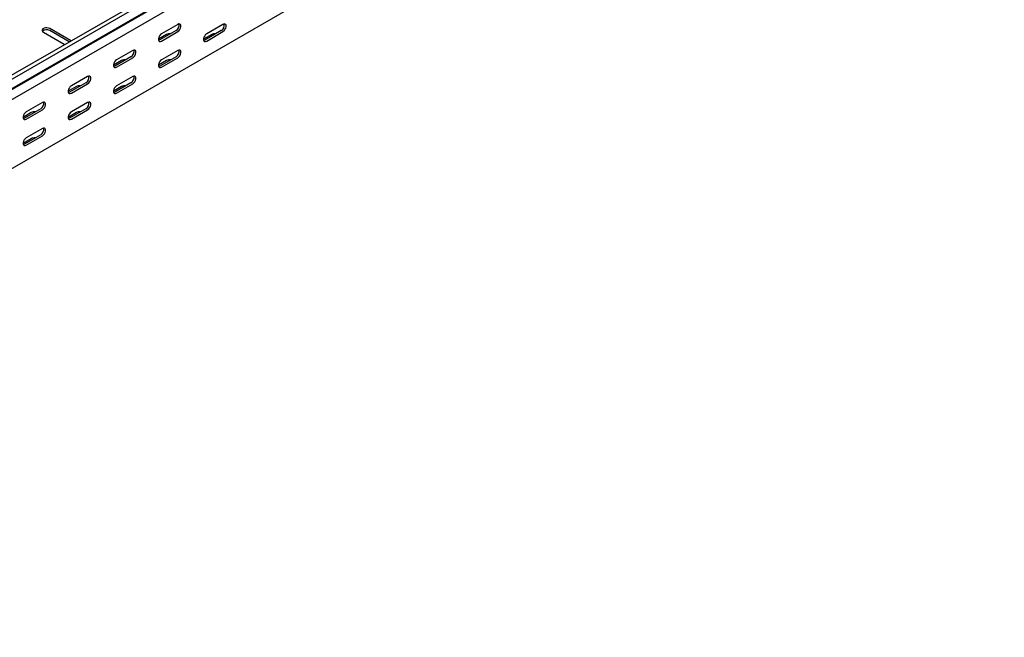
# Model space of a CAD drawing. Units: millimetres. Extents: x 121 to 2713, y 126 to 2011.
# Drawn here: x 1942 to 2713, y 126 to 611 of the extents above; entities that cross this region are included whole.
import ezdxf

# ---------------------------------------------------------------- set-up
doc = ezdxf.new("R2010")
doc.units = ezdxf.units.MM

msp = doc.modelspace()

# ---------------------------------------------------------------- linework, layer by layer
at = {"color": 7, "linetype": 'Continuous', "lineweight": 25}
for p, q in [((1292, 195.83), (2706.21, 1012.24)), ((1294.89, 194.16), (2709.11, 1010.57)), ((1298.36, 188.79), (2712.58, 1005.2)), ((1295.37, 186.4), (2709.58, 1002.81)), ((1299.07, 180.67), (2713.28, 997.08)), ((1299.07, 126.45), (2713.28, 942.86)), ((1981.43, 594.25), (1965.16, 603.64)), ((1980.38, 593.22), (1965.16, 602.01)), ((2064.16, 602.01), (2051.43, 594.67)), ((2065.57, 606.91), (2052.85, 599.57)), ((2099.52, 602.01), (2086.79, 594.66)), ((2100.93, 606.91), (2088.2, 599.56)), ((1960.22, 600.79), (1976.48, 591.4)), ((1981.77, 594.03), (1981.43, 594.25)), ((2056.74, 598.95), (2050.37, 595.27)), ((2052.85, 593.85), (2065.57, 601.2)), ((2092.09, 598.95), (2085.73, 595.27)), ((2088.2, 593.85), (2100.93, 601.2)), ((1976.48, 591.4), (1976.87, 591.2)), ((2030.22, 586.5), (2017.49, 579.16)), ((2065.57, 586.5), (2052.85, 579.15)), ((2028.8, 581.6), (2016.08, 574.26)), ((2017.49, 573.44), (2030.22, 580.79)), ((2064.16, 581.6), (2051.43, 574.25)), ((2052.85, 573.44), (2065.57, 580.78)), ((2021.38, 578.54), (2015.02, 574.86)), ((2056.74, 578.54), (2050.37, 574.86)), ((1994.86, 566.09), (1982.14, 558.75)), ((2030.22, 566.09), (2017.49, 558.74)), ((1986.02, 558.13), (1979.66, 554.45)), ((1993.45, 561.19), (1980.72, 553.85)), ((1982.14, 553.03), (1994.86, 560.38)), ((2021.38, 558.13), (2015.02, 554.45)), ((2028.8, 561.19), (2016.08, 553.84)), ((2017.49, 553.03), (2030.22, 560.37)), ((1958.09, 540.78), (1945.37, 533.44)), ((1959.51, 545.68), (1946.78, 538.34)), ((1993.45, 540.78), (1980.72, 533.43)), ((1994.86, 545.68), (1982.14, 538.33)), ((1950.67, 537.72), (1944.31, 534.04)), ((1946.78, 532.62), (1959.51, 539.97)), ((1986.02, 537.72), (1979.66, 534.04)), ((1982.14, 532.62), (1994.86, 539.96)), ((1959.51, 525.27), (1946.78, 517.92)), ((1950.67, 517.31), (1944.31, 513.63)), ((1958.09, 520.37), (1945.37, 513.02)), ((1946.78, 512.21), (1959.51, 519.55))]:
    msp.add_line(p, q, dxfattribs=at)
at = {"color": 7, "linetype": 'Continuous', "lineweight": 25, "flags": 128}
for points in [[(1965.16, 603.64), (1964.17, 604.05), (1963, 604.23), (1961.78, 604.17), (1960.68, 603.87), (1959.82, 603.37), (1959.31, 602.74), (1959.2, 602.04), (1959.52, 601.36), (1960.22, 600.79)], [(2065.57, 601.2), (2066.42, 601.86), (2067.16, 602.79), (2067.72, 603.86), (2068.01, 604.97), (2068.01, 605.96), (2067.72, 606.72), (2067.16, 607.16), (2066.42, 607.23), (2065.57, 606.91)], [(2100.93, 601.2), (2101.78, 601.86), (2102.52, 602.78), (2103.07, 603.86), (2103.37, 604.96), (2103.37, 605.96), (2103.07, 606.72), (2102.52, 607.16), (2101.78, 607.23), (2100.93, 606.91)], [(2052.85, 599.57), (2052, 598.91), (2051.26, 597.98), (2050.7, 596.9), (2050.41, 595.8), (2050.41, 594.81), (2050.7, 594.04), (2051.26, 593.6), (2052, 593.53), (2052.85, 593.85)], [(2051.43, 594.67), (2050.59, 594.35), (2050.54, 594.34)], [(2088.2, 599.56), (2087.35, 598.9), (2086.61, 597.98), (2086.06, 596.9), (2085.76, 595.79), (2085.76, 594.8), (2086.06, 594.04), (2086.61, 593.6), (2087.35, 593.53), (2088.2, 593.85)], [(2086.79, 594.66), (2085.94, 594.35), (2085.89, 594.34)], [(2030.22, 580.79), (2031.07, 581.45), (2031.81, 582.38), (2032.36, 583.45), (2032.66, 584.56), (2032.66, 585.55), (2032.36, 586.31), (2031.81, 586.75), (2031.07, 586.82), (2030.22, 586.5)], [(2065.57, 580.78), (2066.42, 581.45), (2067.16, 582.37), (2067.72, 583.45), (2068.01, 584.55), (2068.01, 585.55), (2067.72, 586.31), (2067.16, 586.75), (2066.42, 586.82), (2065.57, 586.5)], [(2017.49, 579.16), (2016.64, 578.5), (2015.9, 577.57), (2015.35, 576.49), (2015.05, 575.39), (2015.05, 574.4), (2015.35, 573.63), (2015.9, 573.19), (2016.64, 573.12), (2017.49, 573.44)], [(2052.85, 579.15), (2052, 578.49), (2051.26, 577.57), (2050.7, 576.49), (2050.41, 575.38), (2050.41, 574.39), (2050.7, 573.63), (2051.26, 573.19), (2052, 573.12), (2052.85, 573.44)], [(2016.08, 574.26), (2015.23, 573.94), (2015.18, 573.93)], [(2051.43, 574.25), (2050.59, 573.94), (2050.54, 573.93)], [(1994.86, 560.38), (1995.71, 561.04), (1996.45, 561.97), (1997.01, 563.04), (1997.3, 564.15), (1997.3, 565.14), (1997.01, 565.9), (1996.45, 566.34), (1995.71, 566.41), (1994.86, 566.09)], [(2030.22, 560.37), (2031.07, 561.04), (2031.81, 561.96), (2032.36, 563.04), (2032.66, 564.14), (2032.66, 565.14), (2032.36, 565.9), (2031.81, 566.34), (2031.07, 566.41), (2030.22, 566.09)], [(1982.14, 558.75), (1981.29, 558.09), (1980.54, 557.16), (1979.99, 556.08), (1979.7, 554.98), (1979.7, 553.99), (1979.99, 553.22), (1980.54, 552.78), (1981.29, 552.71), (1982.14, 553.03)], [(2017.49, 558.74), (2016.64, 558.08), (2015.9, 557.16), (2015.35, 556.08), (2015.05, 554.97), (2015.05, 553.98), (2015.35, 553.22), (2015.9, 552.78), (2016.64, 552.71), (2017.49, 553.03)], [(1980.72, 553.85), (1979.87, 553.53), (1979.83, 553.52)], [(2016.08, 553.84), (2015.23, 553.53), (2015.18, 553.52)], [(1959.51, 539.97), (1960.35, 540.63), (1961.1, 541.55), (1961.65, 542.63), (1961.95, 543.74), (1961.95, 544.73), (1961.65, 545.49), (1961.1, 545.93), (1960.35, 546), (1959.51, 545.68)], [(1994.86, 539.96), (1995.71, 540.63), (1996.45, 541.55), (1997.01, 542.63), (1997.3, 543.73), (1997.3, 544.73), (1997.01, 545.49), (1996.45, 545.93), (1995.71, 546), (1994.86, 545.68)], [(1946.78, 538.34), (1945.93, 537.67), (1945.19, 536.75), (1944.64, 535.67), (1944.34, 534.57), (1944.34, 533.57), (1944.64, 532.81), (1945.19, 532.37), (1945.93, 532.3), (1946.78, 532.62)], [(1945.37, 533.44), (1944.52, 533.12), (1944.47, 533.11)], [(1982.14, 538.33), (1981.29, 537.67), (1980.54, 536.75), (1979.99, 535.67), (1979.7, 534.56), (1979.7, 533.57), (1979.99, 532.81), (1980.54, 532.37), (1981.29, 532.3), (1982.14, 532.62)], [(1980.72, 533.43), (1979.87, 533.12), (1979.83, 533.11)], [(1959.51, 519.55), (1960.35, 520.22), (1961.1, 521.14), (1961.65, 522.22), (1961.95, 523.32), (1961.95, 524.32), (1961.65, 525.08), (1961.1, 525.52), (1960.35, 525.59), (1959.51, 525.27)], [(1946.78, 517.92), (1945.93, 517.26), (1945.19, 516.34), (1944.64, 515.26), (1944.34, 514.15), (1944.34, 513.16), (1944.64, 512.4), (1945.19, 511.96), (1945.93, 511.89), (1946.78, 512.21)], [(1945.37, 513.02), (1944.52, 512.71), (1944.47, 512.7)]]:
    msp.add_lwpolyline(points, dxfattribs=at)
at = {"color": 7, "linetype": 'Continuous', "lineweight": 25}
for centre, radius, start, end in [((1962.73, 597.95), 4.74, 59.09509, 133.21564), ((2061.86, 606.15), 4.74, 299.09058, 13.2284), ((2097.21, 606.15), 4.74, 299.09058, 13.2284), ((2059.19, 594.21), 5.34, 83.23095, 117.38346), ((2094.55, 594.21), 5.34, 83.18244, 117.38214), ((2026.5, 585.74), 4.74, 299.09058, 13.2284), ((2061.86, 585.74), 4.74, 299.09058, 13.2284), ((2023.84, 573.8), 5.34, 83.23095, 117.38346), ((2059.19, 573.8), 5.34, 83.18244, 117.38214), ((1991.15, 565.33), 4.74, 299.09058, 13.2284), ((2026.5, 565.33), 4.74, 299.09058, 13.2284), ((1988.48, 553.39), 5.34, 83.23095, 117.38346), ((2023.84, 553.39), 5.34, 83.18244, 117.38214), ((1955.79, 544.92), 4.74, 299.09058, 13.2284), ((1991.15, 544.92), 4.74, 299.09058, 13.2284), ((1953.12, 532.98), 5.34, 83.23095, 117.38346), ((1988.48, 532.98), 5.34, 83.18244, 117.38214), ((1955.79, 524.51), 4.74, 299.09058, 13.2284), ((1953.12, 512.57), 5.34, 83.18244, 117.38214)]:
    msp.add_arc(centre, radius, start, end, dxfattribs=at)

doc.saveas('drawing.dxf')
